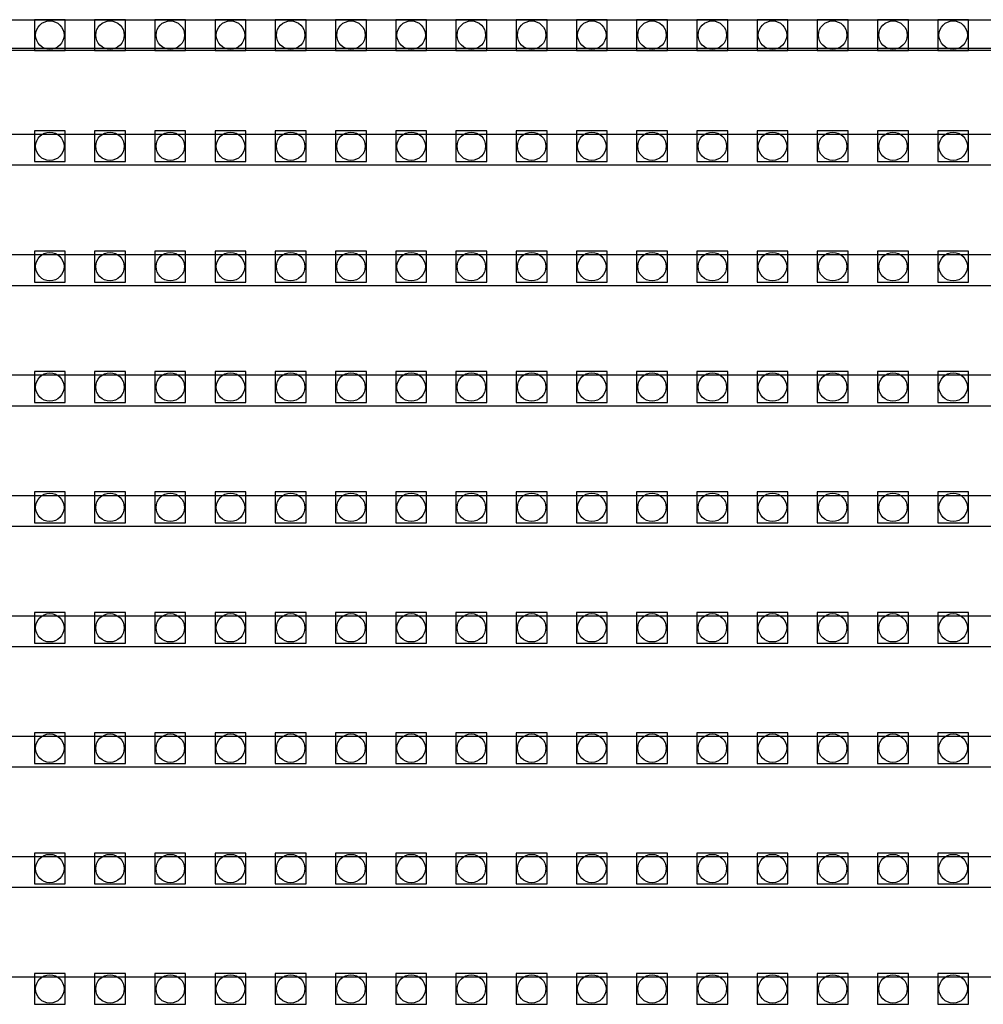
# Model space of a CAD drawing. Units: millimetres. Extents: x 359 to 8079, y 303 to 2679.
# Drawn here: x 5421 to 5484, y 1248 to 1312 of the extents above; entities that cross this region are included whole.
import ezdxf

# ---------------------------------------------------------------- set-up
doc = ezdxf.new("R2010")
doc.units = ezdxf.units.MM
doc.header["$LTSCALE"] = 0.15

msp = doc.modelspace()

# ---------------------------------------------------------------- linework, layer by layer
at = {"ltscale": 5}
for p, q in [((5047.294, 1312.222), (5545.294, 1312.222)), ((5545.294, 1310.222), (5047.294, 1310.222))]:
    msp.add_line(p, q, dxfattribs=at)
at = {"color": 7, "linetype": 'Continuous'}
for p, q in [((5545.999, 1310.342), (5046.599, 1310.342)), ((5545.999, 1304.762), (5046.599, 1304.762)), ((5545.999, 1302.762), (5046.599, 1302.762)), ((5545.999, 1296.942), (5046.599, 1296.942)), ((5545.999, 1294.942), (5046.599, 1294.942)), ((5545.999, 1289.122), (5046.599, 1289.122)), ((5545.999, 1287.122), (5046.599, 1287.122)), ((5545.999, 1281.302), (5046.599, 1281.302)), ((5545.999, 1279.302), (5046.599, 1279.302)), ((5545.999, 1273.482), (5046.599, 1273.482)), ((5545.999, 1271.482), (5046.599, 1271.482)), ((5545.999, 1265.662), (5046.599, 1265.662)), ((5545.999, 1263.662), (5046.599, 1263.662)), ((5545.999, 1257.842), (5046.599, 1257.842)), ((5545.999, 1255.842), (5046.599, 1255.842)), ((5545.999, 1250.022), (5046.599, 1250.022))]:
    msp.add_line(p, q, dxfattribs=at)
at = {"color": 4}
for points in [[(5424.129, 1312.222), (5422.129, 1312.222), (5422.129, 1310.222), (5424.129, 1310.222)], [(5428.039, 1312.222), (5426.039, 1312.222), (5426.039, 1310.222), (5428.039, 1310.222)], [(5431.949, 1312.222), (5429.949, 1312.222), (5429.949, 1310.222), (5431.949, 1310.222)], [(5435.859, 1312.222), (5433.859, 1312.222), (5433.859, 1310.222), (5435.859, 1310.222)], [(5439.769, 1312.222), (5437.769, 1312.222), (5437.769, 1310.222), (5439.769, 1310.222)], [(5443.679, 1312.222), (5441.679, 1312.222), (5441.679, 1310.222), (5443.679, 1310.222)], [(5447.589, 1312.222), (5445.589, 1312.222), (5445.589, 1310.222), (5447.589, 1310.222)], [(5451.499, 1312.222), (5449.499, 1312.222), (5449.499, 1310.222), (5451.499, 1310.222)], [(5455.409, 1312.222), (5453.409, 1312.222), (5453.409, 1310.222), (5455.409, 1310.222)], [(5459.319, 1312.222), (5457.319, 1312.222), (5457.319, 1310.222), (5459.319, 1310.222)], [(5463.229, 1312.222), (5461.229, 1312.222), (5461.229, 1310.222), (5463.229, 1310.222)], [(5467.139, 1312.222), (5465.139, 1312.222), (5465.139, 1310.222), (5467.139, 1310.222)], [(5471.049, 1312.222), (5469.049, 1312.222), (5469.049, 1310.222), (5471.049, 1310.222)], [(5474.959, 1312.222), (5472.959, 1312.222), (5472.959, 1310.222), (5474.959, 1310.222)], [(5478.869, 1312.222), (5476.869, 1312.222), (5476.869, 1310.222), (5478.869, 1310.222)], [(5482.779, 1312.222), (5480.779, 1312.222), (5480.779, 1310.222), (5482.779, 1310.222)], [(5424.129, 1305.002), (5422.129, 1305.002), (5422.129, 1303.002), (5424.129, 1303.002)], [(5428.039, 1305.002), (5426.039, 1305.002), (5426.039, 1303.002), (5428.039, 1303.002)], [(5431.949, 1305.002), (5429.949, 1305.002), (5429.949, 1303.002), (5431.949, 1303.002)], [(5435.859, 1305.002), (5433.859, 1305.002), (5433.859, 1303.002), (5435.859, 1303.002)], [(5439.769, 1305.002), (5437.769, 1305.002), (5437.769, 1303.002), (5439.769, 1303.002)], [(5443.679, 1305.002), (5441.679, 1305.002), (5441.679, 1303.002), (5443.679, 1303.002)], [(5447.589, 1305.002), (5445.589, 1305.002), (5445.589, 1303.002), (5447.589, 1303.002)], [(5451.499, 1305.002), (5449.499, 1305.002), (5449.499, 1303.002), (5451.499, 1303.002)], [(5455.409, 1305.002), (5453.409, 1305.002), (5453.409, 1303.002), (5455.409, 1303.002)], [(5459.319, 1305.002), (5457.319, 1305.002), (5457.319, 1303.002), (5459.319, 1303.002)], [(5463.229, 1305.002), (5461.229, 1305.002), (5461.229, 1303.002), (5463.229, 1303.002)], [(5467.139, 1305.002), (5465.139, 1305.002), (5465.139, 1303.002), (5467.139, 1303.002)], [(5471.049, 1305.002), (5469.049, 1305.002), (5469.049, 1303.002), (5471.049, 1303.002)], [(5474.959, 1305.002), (5472.959, 1305.002), (5472.959, 1303.002), (5474.959, 1303.002)], [(5478.869, 1305.002), (5476.869, 1305.002), (5476.869, 1303.002), (5478.869, 1303.002)], [(5482.779, 1305.002), (5480.779, 1305.002), (5480.779, 1303.002), (5482.779, 1303.002)], [(5424.129, 1297.182), (5422.129, 1297.182), (5422.129, 1295.182), (5424.129, 1295.182)], [(5428.039, 1297.182), (5426.039, 1297.182), (5426.039, 1295.182), (5428.039, 1295.182)], [(5431.949, 1297.182), (5429.949, 1297.182), (5429.949, 1295.182), (5431.949, 1295.182)], [(5435.859, 1297.182), (5433.859, 1297.182), (5433.859, 1295.182), (5435.859, 1295.182)], [(5439.769, 1297.182), (5437.769, 1297.182), (5437.769, 1295.182), (5439.769, 1295.182)], [(5443.679, 1297.182), (5441.679, 1297.182), (5441.679, 1295.182), (5443.679, 1295.182)], [(5447.589, 1297.182), (5445.589, 1297.182), (5445.589, 1295.182), (5447.589, 1295.182)], [(5451.499, 1297.182), (5449.499, 1297.182), (5449.499, 1295.182), (5451.499, 1295.182)], [(5455.409, 1297.182), (5453.409, 1297.182), (5453.409, 1295.182), (5455.409, 1295.182)], [(5459.319, 1297.182), (5457.319, 1297.182), (5457.319, 1295.182), (5459.319, 1295.182)], [(5463.229, 1297.182), (5461.229, 1297.182), (5461.229, 1295.182), (5463.229, 1295.182)], [(5467.139, 1297.182), (5465.139, 1297.182), (5465.139, 1295.182), (5467.139, 1295.182)], [(5471.049, 1297.182), (5469.049, 1297.182), (5469.049, 1295.182), (5471.049, 1295.182)], [(5474.959, 1297.182), (5472.959, 1297.182), (5472.959, 1295.182), (5474.959, 1295.182)], [(5478.869, 1297.182), (5476.869, 1297.182), (5476.869, 1295.182), (5478.869, 1295.182)], [(5482.779, 1297.182), (5480.779, 1297.182), (5480.779, 1295.182), (5482.779, 1295.182)], [(5424.129, 1289.362), (5422.129, 1289.362), (5422.129, 1287.362), (5424.129, 1287.362)], [(5428.039, 1289.362), (5426.039, 1289.362), (5426.039, 1287.362), (5428.039, 1287.362)], [(5431.949, 1289.362), (5429.949, 1289.362), (5429.949, 1287.362), (5431.949, 1287.362)], [(5435.859, 1289.362), (5433.859, 1289.362), (5433.859, 1287.362), (5435.859, 1287.362)], [(5439.769, 1289.362), (5437.769, 1289.362), (5437.769, 1287.362), (5439.769, 1287.362)], [(5443.679, 1289.362), (5441.679, 1289.362), (5441.679, 1287.362), (5443.679, 1287.362)], [(5447.589, 1289.362), (5445.589, 1289.362), (5445.589, 1287.362), (5447.589, 1287.362)], [(5451.499, 1289.362), (5449.499, 1289.362), (5449.499, 1287.362), (5451.499, 1287.362)], [(5455.409, 1289.362), (5453.409, 1289.362), (5453.409, 1287.362), (5455.409, 1287.362)], [(5459.319, 1289.362), (5457.319, 1289.362), (5457.319, 1287.362), (5459.319, 1287.362)], [(5463.229, 1289.362), (5461.229, 1289.362), (5461.229, 1287.362), (5463.229, 1287.362)], [(5467.139, 1289.362), (5465.139, 1289.362), (5465.139, 1287.362), (5467.139, 1287.362)], [(5471.049, 1289.362), (5469.049, 1289.362), (5469.049, 1287.362), (5471.049, 1287.362)], [(5474.959, 1289.362), (5472.959, 1289.362), (5472.959, 1287.362), (5474.959, 1287.362)], [(5478.869, 1289.362), (5476.869, 1289.362), (5476.869, 1287.362), (5478.869, 1287.362)], [(5482.779, 1289.362), (5480.779, 1289.362), (5480.779, 1287.362), (5482.779, 1287.362)], [(5424.129, 1281.542), (5422.129, 1281.542), (5422.129, 1279.542), (5424.129, 1279.542)], [(5428.039, 1281.542), (5426.039, 1281.542), (5426.039, 1279.542), (5428.039, 1279.542)], [(5431.949, 1281.542), (5429.949, 1281.542), (5429.949, 1279.542), (5431.949, 1279.542)], [(5435.859, 1281.542), (5433.859, 1281.542), (5433.859, 1279.542), (5435.859, 1279.542)], [(5439.769, 1281.542), (5437.769, 1281.542), (5437.769, 1279.542), (5439.769, 1279.542)], [(5443.679, 1281.542), (5441.679, 1281.542), (5441.679, 1279.542), (5443.679, 1279.542)], [(5447.589, 1281.542), (5445.589, 1281.542), (5445.589, 1279.542), (5447.589, 1279.542)], [(5451.499, 1281.542), (5449.499, 1281.542), (5449.499, 1279.542), (5451.499, 1279.542)], [(5455.409, 1281.542), (5453.409, 1281.542), (5453.409, 1279.542), (5455.409, 1279.542)], [(5459.319, 1281.542), (5457.319, 1281.542), (5457.319, 1279.542), (5459.319, 1279.542)], [(5463.229, 1281.542), (5461.229, 1281.542), (5461.229, 1279.542), (5463.229, 1279.542)], [(5467.139, 1281.542), (5465.139, 1281.542), (5465.139, 1279.542), (5467.139, 1279.542)], [(5471.049, 1281.542), (5469.049, 1281.542), (5469.049, 1279.542), (5471.049, 1279.542)], [(5474.959, 1281.542), (5472.959, 1281.542), (5472.959, 1279.542), (5474.959, 1279.542)], [(5478.869, 1281.542), (5476.869, 1281.542), (5476.869, 1279.542), (5478.869, 1279.542)], [(5482.779, 1281.542), (5480.779, 1281.542), (5480.779, 1279.542), (5482.779, 1279.542)], [(5424.129, 1273.722), (5422.129, 1273.722), (5422.129, 1271.722), (5424.129, 1271.722)], [(5428.039, 1273.722), (5426.039, 1273.722), (5426.039, 1271.722), (5428.039, 1271.722)], [(5431.949, 1273.722), (5429.949, 1273.722), (5429.949, 1271.722), (5431.949, 1271.722)], [(5435.859, 1273.722), (5433.859, 1273.722), (5433.859, 1271.722), (5435.859, 1271.722)], [(5439.769, 1273.722), (5437.769, 1273.722), (5437.769, 1271.722), (5439.769, 1271.722)], [(5443.679, 1273.722), (5441.679, 1273.722), (5441.679, 1271.722), (5443.679, 1271.722)], [(5447.589, 1273.722), (5445.589, 1273.722), (5445.589, 1271.722), (5447.589, 1271.722)], [(5451.499, 1273.722), (5449.499, 1273.722), (5449.499, 1271.722), (5451.499, 1271.722)], [(5455.409, 1273.722), (5453.409, 1273.722), (5453.409, 1271.722), (5455.409, 1271.722)], [(5459.319, 1273.722), (5457.319, 1273.722), (5457.319, 1271.722), (5459.319, 1271.722)], [(5463.229, 1273.722), (5461.229, 1273.722), (5461.229, 1271.722), (5463.229, 1271.722)], [(5467.139, 1273.722), (5465.139, 1273.722), (5465.139, 1271.722), (5467.139, 1271.722)], [(5471.049, 1273.722), (5469.049, 1273.722), (5469.049, 1271.722), (5471.049, 1271.722)], [(5474.959, 1273.722), (5472.959, 1273.722), (5472.959, 1271.722), (5474.959, 1271.722)], [(5478.869, 1273.722), (5476.869, 1273.722), (5476.869, 1271.722), (5478.869, 1271.722)], [(5482.779, 1273.722), (5480.779, 1273.722), (5480.779, 1271.722), (5482.779, 1271.722)], [(5424.129, 1265.902), (5422.129, 1265.902), (5422.129, 1263.902), (5424.129, 1263.902)], [(5428.039, 1265.902), (5426.039, 1265.902), (5426.039, 1263.902), (5428.039, 1263.902)], [(5431.949, 1265.902), (5429.949, 1265.902), (5429.949, 1263.902), (5431.949, 1263.902)], [(5435.859, 1265.902), (5433.859, 1265.902), (5433.859, 1263.902), (5435.859, 1263.902)], [(5439.769, 1265.902), (5437.769, 1265.902), (5437.769, 1263.902), (5439.769, 1263.902)], [(5443.679, 1265.902), (5441.679, 1265.902), (5441.679, 1263.902), (5443.679, 1263.902)], [(5447.589, 1265.902), (5445.589, 1265.902), (5445.589, 1263.902), (5447.589, 1263.902)], [(5451.499, 1265.902), (5449.499, 1265.902), (5449.499, 1263.902), (5451.499, 1263.902)], [(5455.409, 1265.902), (5453.409, 1265.902), (5453.409, 1263.902), (5455.409, 1263.902)], [(5459.319, 1265.902), (5457.319, 1265.902), (5457.319, 1263.902), (5459.319, 1263.902)], [(5463.229, 1265.902), (5461.229, 1265.902), (5461.229, 1263.902), (5463.229, 1263.902)], [(5467.139, 1265.902), (5465.139, 1265.902), (5465.139, 1263.902), (5467.139, 1263.902)], [(5471.049, 1265.902), (5469.049, 1265.902), (5469.049, 1263.902), (5471.049, 1263.902)], [(5474.959, 1265.902), (5472.959, 1265.902), (5472.959, 1263.902), (5474.959, 1263.902)], [(5478.869, 1265.902), (5476.869, 1265.902), (5476.869, 1263.902), (5478.869, 1263.902)], [(5482.779, 1265.902), (5480.779, 1265.902), (5480.779, 1263.902), (5482.779, 1263.902)], [(5424.129, 1258.082), (5422.129, 1258.082), (5422.129, 1256.082), (5424.129, 1256.082)], [(5428.039, 1258.082), (5426.039, 1258.082), (5426.039, 1256.082), (5428.039, 1256.082)], [(5431.949, 1258.082), (5429.949, 1258.082), (5429.949, 1256.082), (5431.949, 1256.082)], [(5435.859, 1258.082), (5433.859, 1258.082), (5433.859, 1256.082), (5435.859, 1256.082)], [(5439.769, 1258.082), (5437.769, 1258.082), (5437.769, 1256.082), (5439.769, 1256.082)], [(5443.679, 1258.082), (5441.679, 1258.082), (5441.679, 1256.082), (5443.679, 1256.082)], [(5447.589, 1258.082), (5445.589, 1258.082), (5445.589, 1256.082), (5447.589, 1256.082)], [(5451.499, 1258.082), (5449.499, 1258.082), (5449.499, 1256.082), (5451.499, 1256.082)], [(5455.409, 1258.082), (5453.409, 1258.082), (5453.409, 1256.082), (5455.409, 1256.082)], [(5459.319, 1258.082), (5457.319, 1258.082), (5457.319, 1256.082), (5459.319, 1256.082)], [(5463.229, 1258.082), (5461.229, 1258.082), (5461.229, 1256.082), (5463.229, 1256.082)], [(5467.139, 1258.082), (5465.139, 1258.082), (5465.139, 1256.082), (5467.139, 1256.082)], [(5471.049, 1258.082), (5469.049, 1258.082), (5469.049, 1256.082), (5471.049, 1256.082)], [(5474.959, 1258.082), (5472.959, 1258.082), (5472.959, 1256.082), (5474.959, 1256.082)], [(5478.869, 1258.082), (5476.869, 1258.082), (5476.869, 1256.082), (5478.869, 1256.082)], [(5482.779, 1258.082), (5480.779, 1258.082), (5480.779, 1256.082), (5482.779, 1256.082)], [(5424.129, 1250.262), (5422.129, 1250.262), (5422.129, 1248.262), (5424.129, 1248.262)], [(5428.039, 1250.262), (5426.039, 1250.262), (5426.039, 1248.262), (5428.039, 1248.262)], [(5431.949, 1250.262), (5429.949, 1250.262), (5429.949, 1248.262), (5431.949, 1248.262)], [(5435.859, 1250.262), (5433.859, 1250.262), (5433.859, 1248.262), (5435.859, 1248.262)], [(5439.769, 1250.262), (5437.769, 1250.262), (5437.769, 1248.262), (5439.769, 1248.262)], [(5443.679, 1250.262), (5441.679, 1250.262), (5441.679, 1248.262), (5443.679, 1248.262)], [(5447.589, 1250.262), (5445.589, 1250.262), (5445.589, 1248.262), (5447.589, 1248.262)], [(5451.499, 1250.262), (5449.499, 1250.262), (5449.499, 1248.262), (5451.499, 1248.262)], [(5455.409, 1250.262), (5453.409, 1250.262), (5453.409, 1248.262), (5455.409, 1248.262)], [(5459.319, 1250.262), (5457.319, 1250.262), (5457.319, 1248.262), (5459.319, 1248.262)], [(5463.229, 1250.262), (5461.229, 1250.262), (5461.229, 1248.262), (5463.229, 1248.262)], [(5467.139, 1250.262), (5465.139, 1250.262), (5465.139, 1248.262), (5467.139, 1248.262)], [(5471.049, 1250.262), (5469.049, 1250.262), (5469.049, 1248.262), (5471.049, 1248.262)], [(5474.959, 1250.262), (5472.959, 1250.262), (5472.959, 1248.262), (5474.959, 1248.262)], [(5478.869, 1250.262), (5476.869, 1250.262), (5476.869, 1248.262), (5478.869, 1248.262)], [(5482.779, 1250.262), (5480.779, 1250.262), (5480.779, 1248.262), (5482.779, 1248.262)]]:
    msp.add_lwpolyline(points, close=True, dxfattribs=at)
for centre in [(5423.129, 1311.222), (5427.039, 1311.222), (5430.949, 1311.222), (5434.859, 1311.222), (5438.769, 1311.222), (5442.679, 1311.222), (5446.589, 1311.222), (5450.499, 1311.222), (5454.409, 1311.222), (5458.319, 1311.222), (5462.229, 1311.222), (5466.139, 1311.222), (5470.049, 1311.222), (5473.959, 1311.222), (5477.869, 1311.222), (5481.779, 1311.222), (5423.129, 1304.002), (5427.039, 1304.002), (5430.949, 1304.002), (5434.859, 1304.002), (5438.769, 1304.002), (5442.679, 1304.002), (5446.589, 1304.002), (5450.499, 1304.002), (5454.409, 1304.002), (5458.319, 1304.002), (5462.229, 1304.002), (5466.139, 1304.002), (5470.049, 1304.002), (5473.959, 1304.002), (5477.869, 1304.002), (5481.779, 1304.002), (5423.129, 1296.182), (5427.039, 1296.182), (5430.949, 1296.182), (5434.859, 1296.182), (5438.769, 1296.182), (5442.679, 1296.182), (5446.589, 1296.182), (5450.499, 1296.182), (5454.409, 1296.182), (5458.319, 1296.182), (5462.229, 1296.182), (5466.139, 1296.182), (5470.049, 1296.182), (5473.959, 1296.182), (5477.869, 1296.182), (5481.779, 1296.182), (5423.129, 1288.362), (5427.039, 1288.362), (5430.949, 1288.362), (5434.859, 1288.362), (5438.769, 1288.362), (5442.679, 1288.362), (5446.589, 1288.362), (5450.499, 1288.362), (5454.409, 1288.362), (5458.319, 1288.362), (5462.229, 1288.362), (5466.139, 1288.362), (5470.049, 1288.362), (5473.959, 1288.362), (5477.869, 1288.362), (5481.779, 1288.362), (5423.129, 1280.542), (5427.039, 1280.542), (5430.949, 1280.542), (5434.859, 1280.542), (5438.769, 1280.542), (5442.679, 1280.542), (5446.589, 1280.542), (5450.499, 1280.542), (5454.409, 1280.542), (5458.319, 1280.542), (5462.229, 1280.542), (5466.139, 1280.542), (5470.049, 1280.542), (5473.959, 1280.542), (5477.869, 1280.542), (5481.779, 1280.542), (5423.129, 1272.722), (5427.039, 1272.722), (5430.949, 1272.722), (5434.859, 1272.722), (5438.769, 1272.722), (5442.679, 1272.722), (5446.589, 1272.722), (5450.499, 1272.722), (5454.409, 1272.722), (5458.319, 1272.722), (5462.229, 1272.722), (5466.139, 1272.722), (5470.049, 1272.722), (5473.959, 1272.722), (5477.869, 1272.722), (5481.779, 1272.722), (5423.129, 1264.902), (5427.039, 1264.902), (5430.949, 1264.902), (5434.859, 1264.902), (5438.769, 1264.902), (5442.679, 1264.902), (5446.589, 1264.902), (5450.499, 1264.902), (5454.409, 1264.902), (5458.319, 1264.902), (5462.229, 1264.902), (5466.139, 1264.902), (5470.049, 1264.902), (5473.959, 1264.902), (5477.869, 1264.902), (5481.779, 1264.902), (5423.129, 1257.082), (5427.039, 1257.082), (5430.949, 1257.082), (5434.859, 1257.082), (5438.769, 1257.082), (5442.679, 1257.082), (5446.589, 1257.082), (5450.499, 1257.082), (5454.409, 1257.082), (5458.319, 1257.082), (5462.229, 1257.082), (5466.139, 1257.082), (5470.049, 1257.082), (5473.959, 1257.082), (5477.869, 1257.082), (5481.779, 1257.082), (5423.129, 1249.262), (5427.039, 1249.262), (5430.949, 1249.262), (5434.859, 1249.262), (5438.769, 1249.262), (5442.679, 1249.262), (5446.589, 1249.262), (5450.499, 1249.262), (5454.409, 1249.262), (5458.319, 1249.262), (5462.229, 1249.262), (5466.139, 1249.262), (5470.049, 1249.262), (5473.959, 1249.262), (5477.869, 1249.262), (5481.779, 1249.262)]:
    msp.add_circle(centre, 0.922, dxfattribs=at)

doc.saveas('drawing.dxf')
